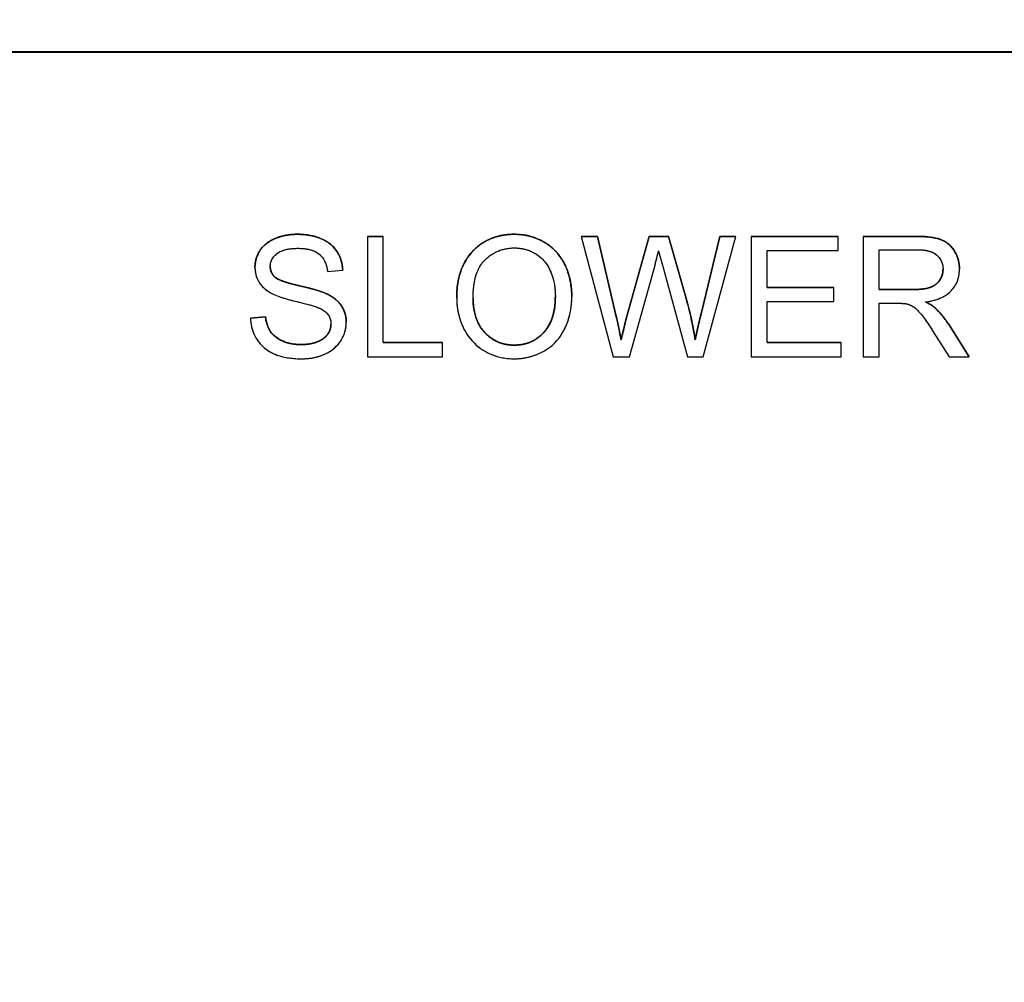
# Model space of a CAD drawing. Units: millimetres. Extents: x 155 to 2090, y 19 to 2724.
# Drawn here: x 685 to 702, y 1032 to 1048 of the extents above; entities that cross this region are included whole.
import ezdxf

# ---------------------------------------------------------------- set-up
doc = ezdxf.new("R2010")
doc.units = ezdxf.units.MM
doc.header["$LTSCALE"] = 10
doc.linetypes.add('LONG_DASH_DOTTED', pattern=[0.3001, 0.2362, -0.0295, 0.0049, -0.0295])
for name, color, linetype, lineweight in [('Dimensions(Hillmar_metric)', 7, 'Continuous', 13), ('Overlay [based on Phantom Lines(Hillmar_metric)]', 7, 'LONG_DASH_DOTTED', 25), ('Visible Edges(Hillmar_metric)', 7, 'Continuous', 25)]:
    doc.layers.add(name, color=color, linetype=linetype, lineweight=lineweight)
doc.layers.add('Visible Tangent Edges(Hillmar_Metric)', color=7, linetype='Continuous', lineweight=25, true_color=0xc0c0c0)
doc.styles.add('Hillmar_metric_Dimensions', font='arial.ttf')
doc.dimstyles.new('DEFAULT-ISO-Method 1b-Hillmar_metric', dxfattribs={"dimscale": 10, "dimtxt": 2, "dimasz": 2.5, "dimexe": 1, "dimexo": 1, "dimgap": 0.25, "dimtad": 1, "dimtih": 1, "dimtoh": 1, "dimrnd": 1e-08, "dimdsep": 46, "dimtxsty": 'Hillmar_metric_Dimensions', "dimcen": 0.09, "dimdle": 8, "dimse1": 1, "dimclrd": 7, "dimclre": 7, "dimclrt": 7, "dimazin": 2, "dimtfac": 0.75, "dimtmove": 0, "dimatfit": 3, "dimfxl": 1, "dimtolj": 1, "dimlwd": 9, "dimlwe": 9, "dimarcsym": 0})

# ---------------------------------------------------------------- blocks, each defined once
blk = doc.blocks.new('*D27')
at = {"layer": 'Defpoints', "color": 0, "linetype": 'Continuous', "transparency": 16777216}
for p in [(497.928, 1414.742), (697.927, 1414.742), (697.943, 769.742)]:
    blk.add_point(p, dxfattribs=at)
at = {"layer": 'Dimensions(Hillmar_metric)', "color": 7, "linetype": 'Continuous', "lineweight": 9, "transparency": 16777216}
for p, q in [((687.927, 1414.742), (487.928, 1414.742)), ((497.928, 1389.742), (497.928, 1104.954)), ((497.928, 794.742), (497.928, 1079.531)), ((687.943, 769.742), (487.928, 769.742))]:
    blk.add_line(p, q, dxfattribs=at)
at = {"layer": 'Dimensions(Hillmar_metric)', "color": 7, "linetype": 'Continuous', "transparency": 16777216}
for points in [[(493.762, 1389.742), (502.095, 1389.742), (497.928, 1414.742)], [(493.762, 794.742), (502.095, 794.742), (497.928, 769.742)]]:
    blk.add_solid(points, dxfattribs=at)
at = {"layer": 'Dimensions(Hillmar_metric)', "color": 7, "linetype": 'Continuous', "lineweight": 13, "transparency": 16777216, "insert": (497.928, 1092.242), "char_height": 20, "attachment_point": 5, "style": 'Hillmar_metric_Dimensions'}
blk.add_mtext('\\A1;645', dxfattribs=at)
blk = doc.blocks.new('*D28')
at = {"layer": 'Defpoints', "color": 0, "linetype": 'Continuous', "transparency": 16777216}
for p in [(815.938, 1061.745), (697.943, 769.742), (815.946, 679.784)]:
    blk.add_point(p, dxfattribs=at)
at = {"layer": 'Dimensions(Hillmar_metric)', "color": 7, "linetype": 'Continuous', "lineweight": 9, "transparency": 16777216}
for p, q in [((815.938, 1051.745), (815.947, 669.784)), ((697.943, 759.742), (697.945, 669.781)), ((722.945, 679.782), (733.272, 679.782)), ((790.946, 679.783), (780.619, 679.783))]:
    blk.add_line(p, q, dxfattribs=at)
at = {"layer": 'Dimensions(Hillmar_metric)', "color": 7, "linetype": 'Continuous', "transparency": 16777216}
for points in [[(722.945, 683.948), (722.945, 675.615), (697.945, 679.781)], [(790.946, 683.95), (790.947, 675.617), (815.946, 679.784)]]:
    blk.add_solid(points, dxfattribs=at)
at = {"layer": 'Dimensions(Hillmar_metric)', "color": 7, "linetype": 'Continuous', "lineweight": 13, "transparency": 16777216, "insert": (756.946, 679.782), "char_height": 20, "attachment_point": 5, "style": 'Hillmar_metric_Dimensions'}
blk.add_mtext('\\A1;118', dxfattribs=at)

msp = doc.modelspace()

# ---------------------------------------------------------------- linework, layer by layer
at = {"layer": 'Overlay [based on Phantom Lines(Hillmar_metric)]'}
for p, q in [((728.4394, 1047.7875), (668.4394, 1047.7862)), ((728.4394, 1047.7726), (668.4394, 1047.7714)), ((690.985, 1044.6066), (691.26, 1044.6066)), ((690.985, 1044.6065), (690.985, 1044.6066)), ((690.985, 1044.6065), (690.9851, 1042.5331)), ((691.26, 1044.6065), (690.985, 1044.6065)), ((691.26, 1044.6065), (691.26, 1044.6066)), ((691.2601, 1042.7781), (691.26, 1044.6065)), ((694.6723, 1044.6067), (694.9536, 1044.6067)), ((694.6723, 1044.6066), (694.6723, 1044.6067)), ((694.6723, 1044.6066), (695.2224, 1042.5332)), ((694.9536, 1044.6066), (694.6723, 1044.6066)), ((694.9536, 1044.6067), (695.2698, 1043.2476)), ((694.9536, 1044.6066), (694.9536, 1044.6067)), ((695.2698, 1043.2475), (694.9536, 1044.6066)), ((695.4515, 1043.2066), (695.845, 1044.6067)), ((695.845, 1044.6066), (695.4515, 1043.2064)), ((695.845, 1044.6067), (696.1769, 1044.6067)), ((695.845, 1044.6066), (695.845, 1044.6067)), ((696.1769, 1044.6066), (695.845, 1044.6066)), ((696.1769, 1044.6067), (696.4741, 1043.5574)), ((696.1769, 1044.6066), (696.1769, 1044.6067)), ((696.4741, 1043.5573), (696.1769, 1044.6066)), ((696.738, 1043.2745), (697.062, 1044.6068)), ((697.062, 1044.6066), (696.738, 1043.2744)), ((696.7728, 1042.5332), (697.3386, 1044.6066)), ((697.062, 1044.6068), (697.3386, 1044.6068)), ((697.062, 1044.6066), (697.062, 1044.6068)), ((697.3386, 1044.6066), (697.062, 1044.6066)), ((697.3386, 1044.6066), (697.3386, 1044.6068)), ((697.6009, 1044.6068), (699.1024, 1044.6068)), ((697.6009, 1044.6066), (697.6009, 1044.6068)), ((697.6009, 1044.6066), (697.601, 1042.5332)), ((699.1024, 1044.6066), (697.6009, 1044.6066)), ((699.1024, 1044.6066), (699.1024, 1044.6068)), ((699.1024, 1044.3617), (699.1024, 1044.6066)), ((699.5323, 1044.6068), (700.4521, 1044.6068)), ((699.5323, 1044.6067), (699.5323, 1044.6068)), ((700.4521, 1044.6067), (699.5323, 1044.6067)), ((699.5323, 1044.6067), (699.5323, 1042.5333)), ((697.876, 1044.3617), (699.1024, 1044.3617)), ((697.876, 1043.728), (697.876, 1044.3617)), ((699.8073, 1043.6917), (699.8073, 1044.3775)), ((699.8073, 1044.3775), (700.4632, 1044.3775)), ((689.0474, 1044.0698), (689.0474, 1044.0699)), ((695.5053, 1042.5332), (695.943, 1044.1135)), ((696.071, 1044.1135), (696.5041, 1042.5332)), ((690.2975, 1044.0028), (690.5599, 1044.0233)), ((690.5599, 1044.0233), (690.5599, 1044.0235)), ((701.1902, 1044.0421), (701.1902, 1044.0422)), ((697.876, 1043.7281), (699.025, 1043.7281)), ((699.025, 1043.728), (697.876, 1043.728)), ((699.025, 1043.728), (699.025, 1043.7281)), ((699.025, 1043.483), (699.025, 1043.728)), ((694.508, 1043.5694), (694.508, 1043.5696)), ((699.8073, 1043.6918), (700.3968, 1043.6918)), ((700.3968, 1043.6917), (699.8073, 1043.6917)), ((692.5244, 1043.5408), (692.5244, 1043.541)), ((697.876, 1042.7782), (697.876, 1043.483)), ((697.876, 1043.483), (699.025, 1043.483)), ((699.8074, 1042.5333), (699.8073, 1043.4546)), ((699.8073, 1043.4546), (700.125, 1043.4546)), ((700.7714, 1043.374), (700.7714, 1043.3742)), ((688.9699, 1043.2001), (689.2291, 1043.2222)), ((689.2291, 1043.2221), (688.9699, 1043.2)), ((689.2291, 1043.2221), (689.2291, 1043.2222)), ((688.9699, 1043.2), (688.9699, 1043.2001)), ((690.6215, 1043.1205), (690.6215, 1043.1206)), ((700.999, 1043.0976), (701.3578, 1042.5335)), ((701.3578, 1042.5333), (700.999, 1043.0975)), ((700.7398, 1042.9647), (701.0148, 1042.5333)), ((691.2601, 1042.7782), (692.2811, 1042.7782)), ((692.2811, 1042.7781), (691.2601, 1042.7781)), ((692.2811, 1042.7781), (692.2811, 1042.7782)), ((692.2811, 1042.5331), (692.2811, 1042.7781)), ((695.3583, 1042.8224), (695.3583, 1042.8225)), ((696.6353, 1042.8224), (696.6353, 1042.8226)), ((697.876, 1042.7783), (699.1499, 1042.7784)), ((699.1499, 1042.7782), (697.876, 1042.7782)), ((699.1499, 1042.7782), (699.1499, 1042.7784)), ((699.1499, 1042.5333), (699.1499, 1042.7782)), ((690.9851, 1042.5331), (692.2811, 1042.5331)), ((695.2224, 1042.5332), (695.5053, 1042.5332)), ((696.5041, 1042.5332), (696.7728, 1042.5332)), ((697.601, 1042.5332), (699.1499, 1042.5333)), ((699.5323, 1042.5333), (699.8074, 1042.5333)), ((701.0148, 1042.5333), (701.3578, 1042.5333)), ((701.3578, 1042.5333), (701.3578, 1042.5335))]:
    msp.add_line(p, q, dxfattribs=at)
for points in [[(689.0474, 1044.0709), (689.0474, 1044.2289), (689.2259, 1044.5007), (689.5689, 1044.6429), (689.7791, 1044.6429)], [(689.7791, 1044.6429), (690.0099, 1044.6429), (690.3623, 1044.4944), (690.5536, 1044.2052), (690.5599, 1044.0235)], [(692.5244, 1043.5431), (692.5244, 1044.0599), (693.0792, 1044.643), (693.517, 1044.643)], [(689.3113, 1044.0897), (689.3114, 1043.9776), (689.3919, 1043.9049)], [(689.3919, 1043.9049), (689.4725, 1043.8338), (690.1442, 1043.6821), (690.2691, 1043.6252)], [(700.9073, 1044.0411), (700.9073, 1044.0414), (700.9073, 1044.0417)], [(694.225, 1043.57), (694.225, 1043.5712), (694.225, 1043.5725)], [(696.4741, 1043.5574), (696.5831, 1043.1671), (696.6353, 1042.8226)], [(700.6073, 1043.4768), (700.7146, 1043.4247), (700.7714, 1043.3742)], [(700.7714, 1043.3742), (700.8915, 1043.2636), (700.999, 1043.0976)], [(689.2291, 1043.2222), (689.2481, 1043.0658), (689.3824, 1042.8667), (689.6654, 1042.7434), (689.8424, 1042.7434)], [(695.2698, 1043.2476), (695.3203, 1043.0343), (695.3583, 1042.8225)], [(695.3583, 1042.8225), (695.4373, 1043.156), (695.4515, 1043.2066)], [(696.6353, 1042.8226), (696.6748, 1043.0201), (696.738, 1043.2745)], [(690.3576, 1043.0958), (690.3576, 1043.0961), (690.3576, 1043.0963)]]:
    msp.add_open_spline(points, degree=2, dxfattribs=at)
for points, degree, knots in [([(689.7791, 1044.6428), (689.7079, 1044.6428), (689.6369, 1044.6367), (689.4814, 1044.6058), (689.4179, 1044.5813), (689.3129, 1044.534), (689.254, 1044.4961), (689.1428, 1044.3864), (689.1077, 1044.321), (689.0605, 1044.2081), (689.0474, 1044.1407), (689.0474, 1044.0707)], 3, [-0.064470791, -0.064470791, -0.064470791, -0.064470791, -0.057786215, -0.057786215, -0.049581433, -0.049581433, -0.036713948, -0.036713948, -0.02100911, -0.02100911, 0, 0, 0, 0]), ([(690.5599, 1044.0233), (690.5584, 1044.0667), (690.553, 1044.1097), (690.5336, 1044.1929), (690.5201, 1044.2324), (690.4725, 1044.3345), (690.4316, 1044.3944), (690.3078, 1044.5119), (690.2305, 1044.5516), (690.0424, 1044.6248), (689.9104, 1044.6428), (689.7791, 1044.6428)], 3, [-0.097300787, -0.097300787, -0.097300787, -0.097300787, -0.087076163, -0.087076163, -0.077174472, -0.077174472, -0.060531845, -0.060531845, -0.039378878, -0.039378878, 0, 0, 0, 0]), ([(693.517, 1044.6429), (693.4444, 1044.6429), (693.3719, 1044.6369), (693.2337, 1044.6105), (693.1686, 1044.5912), (692.9934, 1044.5164), (692.8952, 1044.4473), (692.7533, 1044.3015), (692.6712, 1044.2032), (692.5472, 1043.8878), (692.5244, 1043.7141), (692.5244, 1043.543)], 3, [-0.26463924, -0.26463924, -0.26463924, -0.26463924, -0.21966069, -0.21966069, -0.177418, -0.177418, -0.10158812, -0.10158812, -0.05134349, -0.05134349, 0, 0, 0, 0]), ([(693.517, 1044.643), (693.8046, 1044.643), (694.2661, 1044.3681), (694.5074, 1043.8792), (694.508, 1043.5696)], 2, [0, 0, 0, 1, 2, 2.9956244, 2.9956244, 2.9956244]), ([(694.508, 1043.5667), (694.508, 1043.6566), (694.5004, 1043.7464), (694.4671, 1043.9175), (694.4428, 1043.998), (694.3475, 1044.217), (694.2733, 1044.3069), (694.1041, 1044.4778), (693.9845, 1044.5372), (693.7864, 1044.6196), (693.6536, 1044.6429), (693.517, 1044.6429)], 3, [-0.089586605, -0.089586605, -0.089586605, -0.089586605, -0.082685783, -0.082685783, -0.076205419, -0.076205419, -0.06435561, -0.06435561, -0.040998382, -0.040998382, 0, 0, 0, 0]), ([(700.4521, 1044.6068), (700.7287, 1044.6068), (701.018, 1044.4946), (701.19, 1044.2122), (701.1902, 1044.0422)], 2, [0, 0, 0, 1, 2, 2.9966317, 2.9966317, 2.9966317]), ([(701.1902, 1044.0409), (701.1902, 1044.0955), (701.1836, 1044.1494), (701.1552, 1044.2539), (701.1342, 1044.3028), (701.0832, 1044.3879), (701.0466, 1044.4393), (700.9315, 1044.5305), (700.8721, 1044.5534), (700.7163, 1044.5976), (700.5815, 1044.6067), (700.4521, 1044.6067)], 3, [-0.11412372, -0.11412372, -0.11412372, -0.11412372, -0.09366719, -0.09366719, -0.07352568, -0.07352568, -0.05648374, -0.05648374, -0.03880476, -0.03880476, 0, 0, 0, 0]), ([(689.3113, 1044.0897), (689.3113, 1044.1102), (689.3135, 1044.1305), (689.3229, 1044.17), (689.3298, 1044.1888), (689.3578, 1044.2436), (689.385, 1044.2749), (689.439, 1044.3207), (689.4763, 1044.3482), (689.6209, 1044.3938), (689.7094, 1044.401), (689.7902, 1044.401)], 3, [-0.1041908, -0.1041908, -0.1041908, -0.1041908, -0.08948009, -0.08948009, -0.07501352, -0.07501352, -0.04531688, -0.04531688, -0.02422067, -0.02422067, 0, 0, 0, 0]), ([(689.7902, 1044.401), (689.8688, 1044.401), (689.9519, 1044.3929), (690.0923, 1044.3465), (690.1327, 1044.3182), (690.1938, 1044.2673), (690.2232, 1044.2302), (690.2754, 1044.1303), (690.2909, 1044.0667), (690.2975, 1044.0028)], 3, [-0.053801969, -0.053801969, -0.053801969, -0.053801969, -0.043131262, -0.043131262, -0.033770744, -0.033770744, -0.019285193, -0.019285193, 0, 0, 0, 0]), ([(692.8073, 1043.5398), (692.8073, 1043.6326), (692.8136, 1043.7282), (692.8442, 1043.8955), (692.8658, 1043.9713), (692.9283, 1044.1022), (692.9663, 1044.1581), (693.0796, 1044.2673), (693.1561, 1044.3193), (693.328, 1044.3908), (693.4219, 1044.4074), (693.5186, 1044.4074)], 3, [-0.12725396, -0.12725396, -0.12725396, -0.12725396, -0.09936671, -0.09936671, -0.0762104, -0.0762104, -0.05583861, -0.05583861, -0.02900272, -0.02900272, 0, 0, 0, 0]), ([(693.5186, 1044.4074), (693.5694, 1044.4074), (693.6198, 1044.4027), (693.7176, 1044.3823), (693.7641, 1044.3673), (693.8679, 1044.3204), (693.9415, 1044.277), (694.0562, 1044.158), (694.1117, 1044.0853), (694.2061, 1043.8457), (694.225, 1043.7073), (694.225, 1043.5699)], 3, [-0.20959065, -0.20959065, -0.20959065, -0.20959065, -0.16876208, -0.16876208, -0.12929802, -0.12929802, -0.07723284, -0.07723284, -0.04122403, -0.04122403, 0, 0, 0, 0]), ([(695.943, 1044.1135), (695.9528, 1044.1502), (695.9625, 1044.1881), (695.9829, 1044.2686), (695.994, 1044.3132), (696.0047, 1044.3569)], 3, [-0.024878762, -0.024878762, -0.024878762, -0.024878762, -0.013495195, -0.013495195, 0, 0, 0, 0]), ([(696.0047, 1044.3569), (696.0086, 1044.3377), (696.0181, 1044.3021), (696.0395, 1044.2235), (696.057, 1044.1624), (696.071, 1044.1135)], 3, [-0.02418732, -0.02418732, -0.02418732, -0.02418732, -0.015270309, -0.015270309, 0, 0, 0, 0]), ([(700.4632, 1044.3775), (700.5096, 1044.3775), (700.5572, 1044.3747), (700.6413, 1044.3607), (700.6797, 1044.3508), (700.7568, 1044.3179), (700.7898, 1044.2952), (700.8467, 1044.2368), (700.8684, 1044.2048), (700.9002, 1044.1279), (700.9073, 1044.0849), (700.9073, 1044.0409)], 3, [-0.061556943, -0.061556943, -0.061556943, -0.061556943, -0.048523329, -0.048523329, -0.037633864, -0.037633864, -0.024973256, -0.024973256, -0.013189454, -0.013189454, 0, 0, 0, 0]), ([(689.0474, 1044.0707), (689.0474, 1044.0137), (689.0561, 1043.9579), (689.0911, 1043.8609), (689.1164, 1043.8099), (689.2099, 1043.701), (689.2733, 1043.6558), (689.3413, 1043.6203)], 3, [-0.067849221, -0.067849221, -0.067849221, -0.067849221, -0.04305622, -0.04305622, -0.023024303, -0.023024303, 0, 0, 0, 0]), ([(689.3919, 1043.9048), (689.3784, 1043.917), (689.3662, 1043.9304), (689.3453, 1043.9594), (689.3368, 1043.9746), (689.3169, 1044.0222), (689.3113, 1044.0556), (689.3113, 1044.0897)], 3, [-0.020950097, -0.020950097, -0.020950097, -0.020950097, -0.015494967, -0.015494967, -0.010230902, -0.010230902, 0, 0, 0, 0]), ([(690.2691, 1043.6251), (690.1339, 1043.6867), (689.8645, 1043.7417), (689.6136, 1043.8061), (689.5161, 1043.8351), (689.4281, 1043.8789), (689.4073, 1043.8912), (689.3919, 1043.9048)], 3, [-0.062294129, -0.062294129, -0.062294129, -0.062294129, -0.025863851, -0.025863851, -0.00617701, -0.00617701, 0, 0, 0, 0]), ([(700.3968, 1043.6918), (700.5849, 1043.6918), (700.7967, 1043.7693), (700.9073, 1043.9415), (700.9073, 1044.0409)], 2, [0, 0, 0, 1, 2, 2.9992549, 2.9992549, 2.9992549]), ([(700.9073, 1044.0409), (700.9073, 1044.012), (700.9038, 1043.9835), (700.8891, 1043.9273), (700.8782, 1043.9006), (700.8403, 1043.8328), (700.8139, 1043.8052), (700.7482, 1043.7515), (700.7027, 1043.7334), (700.5904, 1043.699), (700.492, 1043.6917), (700.3968, 1043.6917)], 3, [-0.05563144, -0.05563144, -0.05563144, -0.05563144, -0.051583098, -0.051583098, -0.047517856, -0.047517856, -0.040719763, -0.040719763, -0.028553765, -0.028553765, 0, 0, 0, 0]), ([(700.6071, 1043.4768), (700.702, 1043.4899), (700.7994, 1043.5134), (700.9438, 1043.5821), (700.997, 1043.6175), (701.0709, 1043.6929), (701.1168, 1043.7457), (701.1782, 1043.8942), (701.1902, 1043.9668), (701.1902, 1044.0409)], 3, [-0.14811217, -0.14811217, -0.14811217, -0.14811217, -0.08817667, -0.08817667, -0.04821362, -0.04821362, -0.02225517, -0.02225517, 0, 0, 0, 0]), ([(689.3413, 1043.6203), (689.4601, 1043.5569), (689.6816, 1043.5057), (689.9531, 1043.4384), (690.0612, 1043.409), (690.1142, 1043.388)], 3, [-0.037725006, -0.037725006, -0.037725006, -0.037725006, -0.017113883, -0.017113883, 0, 0, 0, 0]), ([(690.2691, 1043.6252), (690.4493, 1043.5415), (690.6213, 1043.2859), (690.6215, 1043.1206)], 2, [0, 0, 0, 1, 1.9967258, 1.9967258, 1.9967258]), ([(690.6215, 1043.1194), (690.6215, 1043.1861), (690.6111, 1043.2513), (690.5705, 1043.3574), (690.5415, 1043.4171), (690.4229, 1043.541), (690.3477, 1043.5885), (690.2691, 1043.6251)], 3, [-0.087553544, -0.087553544, -0.087553544, -0.087553544, -0.051412719, -0.051412719, -0.026003592, -0.026003592, 0, 0, 0, 0]), ([(692.5244, 1043.543), (692.5244, 1043.4594), (692.5327, 1043.3767), (692.5673, 1043.2139), (692.593, 1043.1355), (692.6647, 1042.9754), (692.7235, 1042.87), (692.9098, 1042.6865), (693.0123, 1042.6191), (693.2484, 1042.5211), (693.381, 1042.4984), (693.517, 1042.4984)], 3, [-0.19620149, -0.19620149, -0.19620149, -0.19620149, -0.15766273, -0.15766273, -0.11937741, -0.11937741, -0.07668486, -0.07668486, -0.04080746, -0.04080746, 0, 0, 0, 0]), ([(693.5154, 1042.734), (693.8252, 1042.734), (694.225, 1043.1686), (694.225, 1043.5699)], 2, [0, 0, 0, 1, 1.9998152, 1.9998152, 1.9998152]), ([(694.225, 1043.5699), (694.225, 1043.4271), (694.2061, 1043.2798), (694.11, 1043.0524), (694.0567, 1042.9805), (693.9372, 1042.8638), (693.8687, 1042.8174), (693.7033, 1042.7492), (693.6103, 1042.7339), (693.5154, 1042.7339)], 3, [-0.11288448, -0.11288448, -0.11288448, -0.11288448, -0.0786008, -0.0786008, -0.05367631, -0.05367631, -0.02847218, -0.02847218, 0, 0, 0, 0]), ([(693.517, 1042.4984), (693.5907, 1042.4984), (693.6637, 1042.5056), (693.8071, 1042.5359), (693.876, 1042.5584), (694.0846, 1042.6517), (694.1706, 1042.728), (694.3133, 1042.8711), (694.3765, 1042.9835), (694.4814, 1043.2378), (694.508, 1043.4006), (694.508, 1043.5667)], 3, [-0.11132209, -0.11132209, -0.11132209, -0.11132209, -0.1042993, -0.1042993, -0.09735703, -0.09735703, -0.08252506, -0.08252506, -0.04982741, -0.04982741, 0, 0, 0, 0]), ([(696.6353, 1042.8224), (696.6173, 1042.9416), (696.5948, 1043.0606), (696.5411, 1043.3054), (696.5091, 1043.432), (696.4741, 1043.5573)], 3, [-0.075172379, -0.075172379, -0.075172379, -0.075172379, -0.039007481, -0.039007481, 0, 0, 0, 0]), ([(690.1142, 1043.388), (690.1468, 1043.3759), (690.1795, 1043.3613), (690.2346, 1043.329), (690.2587, 1043.3117), (690.3088, 1043.2622), (690.3257, 1043.2323), (690.3513, 1043.1707), (690.3576, 1043.1337), (690.3576, 1043.0957)], 3, [-0.033272553, -0.033272553, -0.033272553, -0.033272553, -0.026034667, -0.026034667, -0.019994352, -0.019994352, -0.011405321, -0.011405321, 0, 0, 0, 0]), ([(692.8073, 1043.5398), (692.8074, 1043.1654), (693.2104, 1042.734), (693.5154, 1042.734)], 2, [0.0001981, 0.0001981, 0.0001981, 1, 2, 2, 2]), ([(693.5154, 1042.7339), (693.4664, 1042.7339), (693.4176, 1042.738), (693.3238, 1042.7561), (693.2793, 1042.7695), (693.1545, 1042.8226), (693.083, 1042.8734), (692.976, 1042.983), (692.9155, 1043.0563), (692.8244, 1043.2871), (692.8074, 1043.4142), (692.8073, 1043.5398)], 3, [-0.18039598, -0.18039598, -0.18039598, -0.18039598, -0.15228074, -0.15228074, -0.12555214, -0.12555214, -0.0744047, -0.0744047, -0.03768471, -0.03768471, 0, 0, 0, 0]), ([(700.125, 1043.4546), (700.1544, 1043.4546), (700.1868, 1043.4541), (700.2356, 1043.4511), (700.2591, 1043.449), (700.2783, 1043.4451)], 3, [-0.014803363, -0.014803363, -0.014803363, -0.014803363, -0.005867858, -0.005867858, 0, 0, 0, 0]), ([(700.2783, 1043.4451), (700.3112, 1043.4369), (700.3425, 1043.424), (700.4117, 1043.3859), (700.4405, 1043.3624), (700.5146, 1043.2883), (700.587, 1043.202), (700.7398, 1042.9647)], 3, [-0.17624866, -0.17624866, -0.17624866, -0.17624866, -0.13690474, -0.13690474, -0.08467665, -0.08467665, 0, 0, 0, 0]), ([(700.7714, 1043.374), (700.7503, 1043.3929), (700.7259, 1043.41), (700.6717, 1043.4439), (700.639, 1043.4612), (700.6071, 1043.4768)], 3, [-0.019147593, -0.019147593, -0.019147593, -0.019147593, -0.010665945, -0.010665945, 0, 0, 0, 0]), ([(700.999, 1043.0975), (700.965, 1043.15), (700.9282, 1043.2013), (700.8522, 1043.2935), (700.8133, 1043.3355), (700.7714, 1043.374)], 3, [-0.035859277, -0.035859277, -0.035859277, -0.035859277, -0.017074678, -0.017074678, 0, 0, 0, 0]), ([(689.8424, 1042.7433), (689.7428, 1042.7433), (689.6444, 1042.7579), (689.5165, 1042.807), (689.4489, 1042.8358), (689.3466, 1042.9209), (689.3153, 1042.96), (689.2562, 1043.0741), (689.238, 1043.1486), (689.2291, 1043.2221)], 3, [-0.12516705, -0.12516705, -0.12516705, -0.12516705, -0.06217967, -0.06217967, -0.03849632, -0.03849632, -0.02219431, -0.02219431, 0, 0, 0, 0]), ([(695.3583, 1042.8224), (695.3456, 1042.8933), (695.3319, 1042.964), (695.3023, 1043.1057), (695.2865, 1043.1767), (695.2698, 1043.2475)], 3, [-0.043433752, -0.043433752, -0.043433752, -0.043433752, -0.021819897, -0.021819897, 0, 0, 0, 0]), ([(695.4515, 1043.2064), (695.445, 1043.1834), (695.4295, 1043.1198), (695.4017, 1043.0052), (695.3769, 1042.9011), (695.3583, 1042.8224)], 3, [-0.034818762, -0.034818762, -0.034818762, -0.034818762, -0.024276376, -0.024276376, 0, 0, 0, 0]), ([(696.738, 1043.2744), (696.7183, 1043.1949), (696.6989, 1043.1141), (696.6648, 1042.9642), (696.6494, 1042.8928), (696.6353, 1042.8224)], 3, [-0.046120048, -0.046120048, -0.046120048, -0.046120048, -0.021531485, -0.021531485, 0, 0, 0, 0]), ([(688.9699, 1043.2), (688.9715, 1043.1485), (688.9778, 1043.0974), (689.001, 1042.9989), (689.0173, 1042.9523), (689.0674, 1042.8482), (689.1135, 1042.7737), (689.2566, 1042.6419), (689.3376, 1042.5954), (689.5605, 1042.5141), (689.712, 1042.4983), (689.855, 1042.4983)], 3, [-0.14760649, -0.14760649, -0.14760649, -0.14760649, -0.12398505, -0.12398505, -0.10119677, -0.10119677, -0.0710482, -0.0710482, -0.04290448, -0.04290448, 0, 0, 0, 0]), ([(689.8424, 1042.7434), (689.9988, 1042.7434), (690.2407, 1042.8367), (690.3576, 1042.9994), (690.3576, 1043.0957)], 2, [0, 0, 0, 1, 2, 2.9992305, 2.9992305, 2.9992305]), ([(690.3576, 1043.0957), (690.3576, 1043.0737), (690.3553, 1043.0519), (690.3458, 1043.0091), (690.3386, 1042.9885), (690.3161, 1042.9408), (690.2954, 1042.9063), (690.2196, 1042.8364), (690.1716, 1042.8101), (690.0605, 1042.7668), (689.9707, 1042.7433), (689.8424, 1042.7433)], 3, [-0.13977134, -0.13977134, -0.13977134, -0.13977134, -0.11913004, -0.11913004, -0.09862602, -0.09862602, -0.06964363, -0.06964363, -0.03850508, -0.03850508, 0, 0, 0, 0]), ([(689.855, 1042.4983), (689.9255, 1042.4983), (689.9958, 1042.5045), (690.1299, 1042.5318), (690.1928, 1042.5517), (690.3132, 1042.6067), (690.3852, 1042.6481), (690.5193, 1042.7817), (690.5571, 1042.8535), (690.6073, 1042.9735), (690.6215, 1043.045), (690.6215, 1043.1194)], 3, [-0.087012384, -0.087012384, -0.087012384, -0.087012384, -0.070343586, -0.070343586, -0.054657799, -0.054657799, -0.039022278, -0.039022278, -0.022311719, -0.022311719, 0, 0, 0, 0])]:
    msp.add_open_spline(points, degree=degree, knots=knots, dxfattribs=at)
at = {"layer": 'Visible Edges(Hillmar_metric)'}
for p, q in [((728.4394, 1047.7875), (668.4394, 1047.7862)), ((728.4394, 1047.7726), (668.4394, 1047.7714)), ((690.985, 1044.6066), (691.26, 1044.6066)), ((690.985, 1044.6065), (690.985, 1044.6066)), ((690.985, 1044.6065), (690.9851, 1042.5331)), ((691.26, 1044.6065), (690.985, 1044.6065)), ((691.26, 1044.6065), (691.26, 1044.6066)), ((691.2601, 1042.7781), (691.26, 1044.6065)), ((694.6723, 1044.6067), (694.9536, 1044.6067)), ((694.6723, 1044.6066), (694.6723, 1044.6067)), ((694.6723, 1044.6066), (695.2224, 1042.5332)), ((694.9536, 1044.6066), (694.6723, 1044.6066)), ((694.9536, 1044.6067), (695.2698, 1043.2476)), ((694.9536, 1044.6066), (694.9536, 1044.6067)), ((695.2698, 1043.2475), (694.9536, 1044.6066)), ((695.4515, 1043.2066), (695.845, 1044.6067)), ((695.845, 1044.6066), (695.4515, 1043.2064)), ((695.845, 1044.6067), (696.1769, 1044.6067)), ((695.845, 1044.6066), (695.845, 1044.6067)), ((696.1769, 1044.6066), (695.845, 1044.6066)), ((696.1769, 1044.6067), (696.4741, 1043.5574)), ((696.1769, 1044.6066), (696.1769, 1044.6067)), ((696.4741, 1043.5573), (696.1769, 1044.6066)), ((696.738, 1043.2745), (697.062, 1044.6068)), ((697.062, 1044.6066), (696.738, 1043.2744)), ((696.7728, 1042.5332), (697.3386, 1044.6066)), ((697.062, 1044.6068), (697.3386, 1044.6068)), ((697.062, 1044.6066), (697.062, 1044.6068)), ((697.3386, 1044.6066), (697.062, 1044.6066)), ((697.3386, 1044.6066), (697.3386, 1044.6068)), ((697.6009, 1044.6068), (699.1024, 1044.6068)), ((697.6009, 1044.6066), (697.6009, 1044.6068)), ((697.6009, 1044.6066), (697.601, 1042.5332)), ((699.1024, 1044.6066), (697.6009, 1044.6066)), ((699.1024, 1044.6066), (699.1024, 1044.6068)), ((699.1024, 1044.3617), (699.1024, 1044.6066)), ((699.5323, 1044.6068), (700.4521, 1044.6068)), ((699.5323, 1044.6067), (699.5323, 1044.6068)), ((700.4521, 1044.6067), (699.5323, 1044.6067)), ((699.5323, 1044.6067), (699.5323, 1042.5333)), ((697.876, 1044.3617), (699.1024, 1044.3617)), ((697.876, 1043.728), (697.876, 1044.3617)), ((699.8073, 1043.6917), (699.8073, 1044.3775)), ((699.8073, 1044.3775), (700.4632, 1044.3775)), ((689.0474, 1044.0698), (689.0474, 1044.0699)), ((695.5053, 1042.5332), (695.943, 1044.1135)), ((696.071, 1044.1135), (696.5041, 1042.5332)), ((690.2975, 1044.0028), (690.5599, 1044.0233)), ((690.5599, 1044.0233), (690.5599, 1044.0235)), ((701.1902, 1044.0421), (701.1902, 1044.0422)), ((697.876, 1043.7281), (699.025, 1043.7281)), ((699.025, 1043.728), (697.876, 1043.728)), ((699.025, 1043.728), (699.025, 1043.7281)), ((699.025, 1043.483), (699.025, 1043.728)), ((694.508, 1043.5694), (694.508, 1043.5696)), ((699.8073, 1043.6918), (700.3968, 1043.6918)), ((700.3968, 1043.6917), (699.8073, 1043.6917)), ((692.5244, 1043.5408), (692.5244, 1043.541)), ((697.876, 1042.7782), (697.876, 1043.483)), ((697.876, 1043.483), (699.025, 1043.483)), ((699.8074, 1042.5333), (699.8073, 1043.4546)), ((699.8073, 1043.4546), (700.125, 1043.4546)), ((700.7714, 1043.374), (700.7714, 1043.3742)), ((688.9699, 1043.2001), (689.2291, 1043.2222)), ((689.2291, 1043.2221), (688.9699, 1043.2)), ((689.2291, 1043.2221), (689.2291, 1043.2222)), ((688.9699, 1043.2), (688.9699, 1043.2001)), ((690.6215, 1043.1205), (690.6215, 1043.1206)), ((700.999, 1043.0976), (701.3578, 1042.5335)), ((701.3578, 1042.5333), (700.999, 1043.0975)), ((700.7398, 1042.9647), (701.0148, 1042.5333)), ((691.2601, 1042.7782), (692.2811, 1042.7782)), ((692.2811, 1042.7781), (691.2601, 1042.7781)), ((692.2811, 1042.7781), (692.2811, 1042.7782)), ((692.2811, 1042.5331), (692.2811, 1042.7781)), ((695.3583, 1042.8224), (695.3583, 1042.8225)), ((696.6353, 1042.8224), (696.6353, 1042.8226)), ((697.876, 1042.7783), (699.1499, 1042.7784)), ((699.1499, 1042.7782), (697.876, 1042.7782)), ((699.1499, 1042.7782), (699.1499, 1042.7784)), ((699.1499, 1042.5333), (699.1499, 1042.7782)), ((690.9851, 1042.5331), (692.2811, 1042.5331)), ((695.2224, 1042.5332), (695.5053, 1042.5332)), ((696.5041, 1042.5332), (696.7728, 1042.5332)), ((697.601, 1042.5332), (699.1499, 1042.5333)), ((699.5323, 1042.5333), (699.8074, 1042.5333)), ((701.0148, 1042.5333), (701.3578, 1042.5333)), ((701.3578, 1042.5333), (701.3578, 1042.5335))]:
    msp.add_line(p, q, dxfattribs=at)
for points in [[(689.0474, 1044.0709), (689.0474, 1044.2289), (689.2259, 1044.5007), (689.5689, 1044.6429), (689.7791, 1044.6429)], [(689.7791, 1044.6429), (690.0099, 1044.6429), (690.3623, 1044.4944), (690.5536, 1044.2052), (690.5599, 1044.0235)], [(692.5244, 1043.5431), (692.5244, 1044.0599), (693.0792, 1044.643), (693.517, 1044.643)], [(689.3113, 1044.0897), (689.3114, 1043.9776), (689.3919, 1043.9049)], [(689.3919, 1043.9049), (689.4725, 1043.8338), (690.1442, 1043.6821), (690.2691, 1043.6252)], [(700.9073, 1044.0411), (700.9073, 1044.0414), (700.9073, 1044.0417)], [(694.225, 1043.57), (694.225, 1043.5712), (694.225, 1043.5725)], [(696.4741, 1043.5574), (696.5831, 1043.1671), (696.6353, 1042.8226)], [(700.6073, 1043.4768), (700.7146, 1043.4247), (700.7714, 1043.3742)], [(700.7714, 1043.3742), (700.8915, 1043.2636), (700.999, 1043.0976)], [(689.2291, 1043.2222), (689.2481, 1043.0658), (689.3824, 1042.8667), (689.6654, 1042.7434), (689.8424, 1042.7434)], [(695.2698, 1043.2476), (695.3203, 1043.0343), (695.3583, 1042.8225)], [(695.3583, 1042.8225), (695.4373, 1043.156), (695.4515, 1043.2066)], [(696.6353, 1042.8226), (696.6748, 1043.0201), (696.738, 1043.2745)], [(690.3576, 1043.0958), (690.3576, 1043.0961), (690.3576, 1043.0963)]]:
    msp.add_open_spline(points, degree=2, dxfattribs=at)
for points, degree, knots in [([(689.7791, 1044.6428), (689.7079, 1044.6428), (689.6369, 1044.6367), (689.4814, 1044.6058), (689.4179, 1044.5813), (689.3129, 1044.534), (689.254, 1044.4961), (689.1428, 1044.3864), (689.1077, 1044.321), (689.0605, 1044.2081), (689.0474, 1044.1407), (689.0474, 1044.0707)], 3, [-0.064470791, -0.064470791, -0.064470791, -0.064470791, -0.057786215, -0.057786215, -0.049581433, -0.049581433, -0.036713948, -0.036713948, -0.02100911, -0.02100911, 0, 0, 0, 0]), ([(690.5599, 1044.0233), (690.5584, 1044.0667), (690.553, 1044.1097), (690.5336, 1044.1929), (690.5201, 1044.2324), (690.4725, 1044.3345), (690.4316, 1044.3944), (690.3078, 1044.5119), (690.2305, 1044.5516), (690.0424, 1044.6248), (689.9104, 1044.6428), (689.7791, 1044.6428)], 3, [-0.097300787, -0.097300787, -0.097300787, -0.097300787, -0.087076163, -0.087076163, -0.077174472, -0.077174472, -0.060531845, -0.060531845, -0.039378878, -0.039378878, 0, 0, 0, 0]), ([(693.517, 1044.6429), (693.4444, 1044.6429), (693.3719, 1044.6369), (693.2337, 1044.6105), (693.1686, 1044.5912), (692.9934, 1044.5164), (692.8952, 1044.4473), (692.7533, 1044.3015), (692.6712, 1044.2032), (692.5472, 1043.8878), (692.5244, 1043.7141), (692.5244, 1043.543)], 3, [-0.26463924, -0.26463924, -0.26463924, -0.26463924, -0.21966069, -0.21966069, -0.177418, -0.177418, -0.10158812, -0.10158812, -0.05134349, -0.05134349, 0, 0, 0, 0]), ([(693.517, 1044.643), (693.8046, 1044.643), (694.2661, 1044.3681), (694.5074, 1043.8792), (694.508, 1043.5696)], 2, [0, 0, 0, 1, 2, 2.9956244, 2.9956244, 2.9956244]), ([(694.508, 1043.5667), (694.508, 1043.6566), (694.5004, 1043.7464), (694.4671, 1043.9175), (694.4428, 1043.998), (694.3475, 1044.217), (694.2733, 1044.3069), (694.1041, 1044.4778), (693.9845, 1044.5372), (693.7864, 1044.6196), (693.6536, 1044.6429), (693.517, 1044.6429)], 3, [-0.089586605, -0.089586605, -0.089586605, -0.089586605, -0.082685783, -0.082685783, -0.076205419, -0.076205419, -0.06435561, -0.06435561, -0.040998382, -0.040998382, 0, 0, 0, 0]), ([(700.4521, 1044.6068), (700.7287, 1044.6068), (701.018, 1044.4946), (701.19, 1044.2122), (701.1902, 1044.0422)], 2, [0, 0, 0, 1, 2, 2.9966317, 2.9966317, 2.9966317]), ([(701.1902, 1044.0409), (701.1902, 1044.0955), (701.1836, 1044.1494), (701.1552, 1044.2539), (701.1342, 1044.3028), (701.0832, 1044.3879), (701.0466, 1044.4393), (700.9315, 1044.5305), (700.8721, 1044.5534), (700.7163, 1044.5976), (700.5815, 1044.6067), (700.4521, 1044.6067)], 3, [-0.11412372, -0.11412372, -0.11412372, -0.11412372, -0.09366719, -0.09366719, -0.07352568, -0.07352568, -0.05648374, -0.05648374, -0.03880476, -0.03880476, 0, 0, 0, 0]), ([(689.3113, 1044.0897), (689.3113, 1044.1102), (689.3135, 1044.1305), (689.3229, 1044.17), (689.3298, 1044.1888), (689.3578, 1044.2436), (689.385, 1044.2749), (689.439, 1044.3207), (689.4763, 1044.3482), (689.6209, 1044.3938), (689.7094, 1044.401), (689.7902, 1044.401)], 3, [-0.1041908, -0.1041908, -0.1041908, -0.1041908, -0.08948009, -0.08948009, -0.07501352, -0.07501352, -0.04531688, -0.04531688, -0.02422067, -0.02422067, 0, 0, 0, 0]), ([(689.7902, 1044.401), (689.8688, 1044.401), (689.9519, 1044.3929), (690.0923, 1044.3465), (690.1327, 1044.3182), (690.1938, 1044.2673), (690.2232, 1044.2302), (690.2754, 1044.1303), (690.2909, 1044.0667), (690.2975, 1044.0028)], 3, [-0.053801969, -0.053801969, -0.053801969, -0.053801969, -0.043131262, -0.043131262, -0.033770744, -0.033770744, -0.019285193, -0.019285193, 0, 0, 0, 0]), ([(692.8073, 1043.5398), (692.8073, 1043.6326), (692.8136, 1043.7282), (692.8442, 1043.8955), (692.8658, 1043.9713), (692.9283, 1044.1022), (692.9663, 1044.1581), (693.0796, 1044.2673), (693.1561, 1044.3193), (693.328, 1044.3908), (693.4219, 1044.4074), (693.5186, 1044.4074)], 3, [-0.12725396, -0.12725396, -0.12725396, -0.12725396, -0.09936671, -0.09936671, -0.0762104, -0.0762104, -0.05583861, -0.05583861, -0.02900272, -0.02900272, 0, 0, 0, 0]), ([(693.5186, 1044.4074), (693.5694, 1044.4074), (693.6198, 1044.4027), (693.7176, 1044.3823), (693.7641, 1044.3673), (693.8679, 1044.3204), (693.9415, 1044.277), (694.0562, 1044.158), (694.1117, 1044.0853), (694.2061, 1043.8457), (694.225, 1043.7073), (694.225, 1043.5699)], 3, [-0.20959065, -0.20959065, -0.20959065, -0.20959065, -0.16876208, -0.16876208, -0.12929802, -0.12929802, -0.07723284, -0.07723284, -0.04122403, -0.04122403, 0, 0, 0, 0]), ([(695.943, 1044.1135), (695.9528, 1044.1502), (695.9625, 1044.1881), (695.9829, 1044.2686), (695.994, 1044.3132), (696.0047, 1044.3569)], 3, [-0.024878762, -0.024878762, -0.024878762, -0.024878762, -0.013495195, -0.013495195, 0, 0, 0, 0]), ([(696.0047, 1044.3569), (696.0086, 1044.3377), (696.0181, 1044.3021), (696.0395, 1044.2235), (696.057, 1044.1624), (696.071, 1044.1135)], 3, [-0.02418732, -0.02418732, -0.02418732, -0.02418732, -0.015270309, -0.015270309, 0, 0, 0, 0]), ([(700.4632, 1044.3775), (700.5096, 1044.3775), (700.5572, 1044.3747), (700.6413, 1044.3607), (700.6797, 1044.3508), (700.7568, 1044.3179), (700.7898, 1044.2952), (700.8467, 1044.2368), (700.8684, 1044.2048), (700.9002, 1044.1279), (700.9073, 1044.0849), (700.9073, 1044.0409)], 3, [-0.061556943, -0.061556943, -0.061556943, -0.061556943, -0.048523329, -0.048523329, -0.037633864, -0.037633864, -0.024973256, -0.024973256, -0.013189454, -0.013189454, 0, 0, 0, 0]), ([(689.0474, 1044.0707), (689.0474, 1044.0137), (689.0561, 1043.9579), (689.0911, 1043.8609), (689.1164, 1043.8099), (689.2099, 1043.701), (689.2733, 1043.6558), (689.3413, 1043.6203)], 3, [-0.067849221, -0.067849221, -0.067849221, -0.067849221, -0.04305622, -0.04305622, -0.023024303, -0.023024303, 0, 0, 0, 0]), ([(689.3919, 1043.9048), (689.3784, 1043.917), (689.3662, 1043.9304), (689.3453, 1043.9594), (689.3368, 1043.9746), (689.3169, 1044.0222), (689.3113, 1044.0556), (689.3113, 1044.0897)], 3, [-0.020950097, -0.020950097, -0.020950097, -0.020950097, -0.015494967, -0.015494967, -0.010230902, -0.010230902, 0, 0, 0, 0]), ([(690.2691, 1043.6251), (690.1339, 1043.6867), (689.8645, 1043.7417), (689.6136, 1043.8061), (689.5161, 1043.8351), (689.4281, 1043.8789), (689.4073, 1043.8912), (689.3919, 1043.9048)], 3, [-0.062294129, -0.062294129, -0.062294129, -0.062294129, -0.025863851, -0.025863851, -0.00617701, -0.00617701, 0, 0, 0, 0]), ([(700.3968, 1043.6918), (700.5849, 1043.6918), (700.7967, 1043.7693), (700.9073, 1043.9415), (700.9073, 1044.0409)], 2, [0, 0, 0, 1, 2, 2.9992549, 2.9992549, 2.9992549]), ([(700.9073, 1044.0409), (700.9073, 1044.012), (700.9038, 1043.9835), (700.8891, 1043.9273), (700.8782, 1043.9006), (700.8403, 1043.8328), (700.8139, 1043.8052), (700.7482, 1043.7515), (700.7027, 1043.7334), (700.5904, 1043.699), (700.492, 1043.6917), (700.3968, 1043.6917)], 3, [-0.05563144, -0.05563144, -0.05563144, -0.05563144, -0.051583098, -0.051583098, -0.047517856, -0.047517856, -0.040719763, -0.040719763, -0.028553765, -0.028553765, 0, 0, 0, 0]), ([(700.6071, 1043.4768), (700.702, 1043.4899), (700.7994, 1043.5134), (700.9438, 1043.5821), (700.997, 1043.6175), (701.0709, 1043.6929), (701.1168, 1043.7457), (701.1782, 1043.8942), (701.1902, 1043.9668), (701.1902, 1044.0409)], 3, [-0.14811217, -0.14811217, -0.14811217, -0.14811217, -0.08817667, -0.08817667, -0.04821362, -0.04821362, -0.02225517, -0.02225517, 0, 0, 0, 0]), ([(689.3413, 1043.6203), (689.4601, 1043.5569), (689.6816, 1043.5057), (689.9531, 1043.4384), (690.0612, 1043.409), (690.1142, 1043.388)], 3, [-0.037725006, -0.037725006, -0.037725006, -0.037725006, -0.017113883, -0.017113883, 0, 0, 0, 0]), ([(690.2691, 1043.6252), (690.4493, 1043.5415), (690.6213, 1043.2859), (690.6215, 1043.1206)], 2, [0, 0, 0, 1, 1.9967258, 1.9967258, 1.9967258]), ([(690.6215, 1043.1194), (690.6215, 1043.1861), (690.6111, 1043.2513), (690.5705, 1043.3574), (690.5415, 1043.4171), (690.4229, 1043.541), (690.3477, 1043.5885), (690.2691, 1043.6251)], 3, [-0.087553544, -0.087553544, -0.087553544, -0.087553544, -0.051412719, -0.051412719, -0.026003592, -0.026003592, 0, 0, 0, 0]), ([(692.5244, 1043.543), (692.5244, 1043.4594), (692.5327, 1043.3767), (692.5673, 1043.2139), (692.593, 1043.1355), (692.6647, 1042.9754), (692.7235, 1042.87), (692.9098, 1042.6865), (693.0123, 1042.6191), (693.2484, 1042.5211), (693.381, 1042.4984), (693.517, 1042.4984)], 3, [-0.19620149, -0.19620149, -0.19620149, -0.19620149, -0.15766273, -0.15766273, -0.11937741, -0.11937741, -0.07668486, -0.07668486, -0.04080746, -0.04080746, 0, 0, 0, 0]), ([(693.5154, 1042.734), (693.8252, 1042.734), (694.225, 1043.1686), (694.225, 1043.5699)], 2, [0, 0, 0, 1, 1.9998152, 1.9998152, 1.9998152]), ([(694.225, 1043.5699), (694.225, 1043.4271), (694.2061, 1043.2798), (694.11, 1043.0524), (694.0567, 1042.9805), (693.9372, 1042.8638), (693.8687, 1042.8174), (693.7033, 1042.7492), (693.6103, 1042.7339), (693.5154, 1042.7339)], 3, [-0.11288448, -0.11288448, -0.11288448, -0.11288448, -0.0786008, -0.0786008, -0.05367631, -0.05367631, -0.02847218, -0.02847218, 0, 0, 0, 0]), ([(693.517, 1042.4984), (693.5907, 1042.4984), (693.6637, 1042.5056), (693.8071, 1042.5359), (693.876, 1042.5584), (694.0846, 1042.6517), (694.1706, 1042.728), (694.3133, 1042.8711), (694.3765, 1042.9835), (694.4814, 1043.2378), (694.508, 1043.4006), (694.508, 1043.5667)], 3, [-0.11132209, -0.11132209, -0.11132209, -0.11132209, -0.1042993, -0.1042993, -0.09735703, -0.09735703, -0.08252506, -0.08252506, -0.04982741, -0.04982741, 0, 0, 0, 0]), ([(696.6353, 1042.8224), (696.6173, 1042.9416), (696.5948, 1043.0606), (696.5411, 1043.3054), (696.5091, 1043.432), (696.4741, 1043.5573)], 3, [-0.075172379, -0.075172379, -0.075172379, -0.075172379, -0.039007481, -0.039007481, 0, 0, 0, 0]), ([(690.1142, 1043.388), (690.1468, 1043.3759), (690.1795, 1043.3613), (690.2346, 1043.329), (690.2587, 1043.3117), (690.3088, 1043.2622), (690.3257, 1043.2323), (690.3513, 1043.1707), (690.3576, 1043.1337), (690.3576, 1043.0957)], 3, [-0.033272553, -0.033272553, -0.033272553, -0.033272553, -0.026034667, -0.026034667, -0.019994352, -0.019994352, -0.011405321, -0.011405321, 0, 0, 0, 0]), ([(692.8073, 1043.5398), (692.8074, 1043.1654), (693.2104, 1042.734), (693.5154, 1042.734)], 2, [0.0001981, 0.0001981, 0.0001981, 1, 2, 2, 2]), ([(693.5154, 1042.7339), (693.4664, 1042.7339), (693.4176, 1042.738), (693.3238, 1042.7561), (693.2793, 1042.7695), (693.1545, 1042.8226), (693.083, 1042.8734), (692.976, 1042.983), (692.9155, 1043.0563), (692.8244, 1043.2871), (692.8074, 1043.4142), (692.8073, 1043.5398)], 3, [-0.18039598, -0.18039598, -0.18039598, -0.18039598, -0.15228074, -0.15228074, -0.12555214, -0.12555214, -0.0744047, -0.0744047, -0.03768471, -0.03768471, 0, 0, 0, 0]), ([(700.125, 1043.4546), (700.1544, 1043.4546), (700.1868, 1043.4541), (700.2356, 1043.4511), (700.2591, 1043.449), (700.2783, 1043.4451)], 3, [-0.014803363, -0.014803363, -0.014803363, -0.014803363, -0.005867858, -0.005867858, 0, 0, 0, 0]), ([(700.2783, 1043.4451), (700.3112, 1043.4369), (700.3425, 1043.424), (700.4117, 1043.3859), (700.4405, 1043.3624), (700.5146, 1043.2883), (700.587, 1043.202), (700.7398, 1042.9647)], 3, [-0.17624866, -0.17624866, -0.17624866, -0.17624866, -0.13690474, -0.13690474, -0.08467665, -0.08467665, 0, 0, 0, 0]), ([(700.7714, 1043.374), (700.7503, 1043.3929), (700.7259, 1043.41), (700.6717, 1043.4439), (700.639, 1043.4612), (700.6071, 1043.4768)], 3, [-0.019147593, -0.019147593, -0.019147593, -0.019147593, -0.010665945, -0.010665945, 0, 0, 0, 0]), ([(700.999, 1043.0975), (700.965, 1043.15), (700.9282, 1043.2013), (700.8522, 1043.2935), (700.8133, 1043.3355), (700.7714, 1043.374)], 3, [-0.035859277, -0.035859277, -0.035859277, -0.035859277, -0.017074678, -0.017074678, 0, 0, 0, 0]), ([(689.8424, 1042.7433), (689.7428, 1042.7433), (689.6444, 1042.7579), (689.5165, 1042.807), (689.4489, 1042.8358), (689.3466, 1042.9209), (689.3153, 1042.96), (689.2562, 1043.0741), (689.238, 1043.1486), (689.2291, 1043.2221)], 3, [-0.12516705, -0.12516705, -0.12516705, -0.12516705, -0.06217967, -0.06217967, -0.03849632, -0.03849632, -0.02219431, -0.02219431, 0, 0, 0, 0]), ([(695.3583, 1042.8224), (695.3456, 1042.8933), (695.3319, 1042.964), (695.3023, 1043.1057), (695.2865, 1043.1767), (695.2698, 1043.2475)], 3, [-0.043433752, -0.043433752, -0.043433752, -0.043433752, -0.021819897, -0.021819897, 0, 0, 0, 0]), ([(695.4515, 1043.2064), (695.445, 1043.1834), (695.4295, 1043.1198), (695.4017, 1043.0052), (695.3769, 1042.9011), (695.3583, 1042.8224)], 3, [-0.034818762, -0.034818762, -0.034818762, -0.034818762, -0.024276376, -0.024276376, 0, 0, 0, 0]), ([(696.738, 1043.2744), (696.7183, 1043.1949), (696.6989, 1043.1141), (696.6648, 1042.9642), (696.6494, 1042.8928), (696.6353, 1042.8224)], 3, [-0.046120048, -0.046120048, -0.046120048, -0.046120048, -0.021531485, -0.021531485, 0, 0, 0, 0]), ([(688.9699, 1043.2), (688.9715, 1043.1485), (688.9778, 1043.0974), (689.001, 1042.9989), (689.0173, 1042.9523), (689.0674, 1042.8482), (689.1135, 1042.7737), (689.2566, 1042.6419), (689.3376, 1042.5954), (689.5605, 1042.5141), (689.712, 1042.4983), (689.855, 1042.4983)], 3, [-0.14760649, -0.14760649, -0.14760649, -0.14760649, -0.12398505, -0.12398505, -0.10119677, -0.10119677, -0.0710482, -0.0710482, -0.04290448, -0.04290448, 0, 0, 0, 0]), ([(689.8424, 1042.7434), (689.9988, 1042.7434), (690.2407, 1042.8367), (690.3576, 1042.9994), (690.3576, 1043.0957)], 2, [0, 0, 0, 1, 2, 2.9992305, 2.9992305, 2.9992305]), ([(690.3576, 1043.0957), (690.3576, 1043.0737), (690.3553, 1043.0519), (690.3458, 1043.0091), (690.3386, 1042.9885), (690.3161, 1042.9408), (690.2954, 1042.9063), (690.2196, 1042.8364), (690.1716, 1042.8101), (690.0605, 1042.7668), (689.9707, 1042.7433), (689.8424, 1042.7433)], 3, [-0.13977134, -0.13977134, -0.13977134, -0.13977134, -0.11913004, -0.11913004, -0.09862602, -0.09862602, -0.06964363, -0.06964363, -0.03850508, -0.03850508, 0, 0, 0, 0]), ([(689.855, 1042.4983), (689.9255, 1042.4983), (689.9958, 1042.5045), (690.1299, 1042.5318), (690.1928, 1042.5517), (690.3132, 1042.6067), (690.3852, 1042.6481), (690.5193, 1042.7817), (690.5571, 1042.8535), (690.6073, 1042.9735), (690.6215, 1043.045), (690.6215, 1043.1194)], 3, [-0.087012384, -0.087012384, -0.087012384, -0.087012384, -0.070343586, -0.070343586, -0.054657799, -0.054657799, -0.039022278, -0.039022278, -0.022311719, -0.022311719, 0, 0, 0, 0])]:
    msp.add_open_spline(points, degree=degree, knots=knots, dxfattribs=at)
at = {"layer": 'Visible Tangent Edges(Hillmar_Metric)'}
for p, q in [((666.6606, 1047.7861), (729.2182, 1047.7875)), ((689.7791, 1044.6428), (689.7791, 1044.6429)), ((693.517, 1044.6429), (693.517, 1044.643)), ((700.4521, 1044.6067), (700.4521, 1044.6068)), ((689.0474, 1044.0707), (689.0474, 1044.0709)), ((689.3919, 1043.9048), (689.3919, 1043.9049)), ((690.2691, 1043.6251), (690.2691, 1043.6252)), ((692.5244, 1043.543), (692.5244, 1043.5431)), ((696.4741, 1043.5573), (696.4741, 1043.5574)), ((700.3968, 1043.6917), (700.3968, 1043.6918)), ((695.2698, 1043.2475), (695.2698, 1043.2476)), ((695.4515, 1043.2064), (695.4515, 1043.2066)), ((696.738, 1043.2744), (696.738, 1043.2745)), ((700.999, 1043.0975), (700.999, 1043.0976)), ((689.8424, 1042.7433), (689.8424, 1042.7434)), ((693.5154, 1042.7339), (693.5154, 1042.734))]:
    msp.add_line(p, q, dxfattribs=at)

# ---------------------------------------------------------------- dimensions: what is measured, and where the dimension line sits
at = {"layer": 'Dimensions(Hillmar_metric)', "color": 7, "linetype": 'Continuous', "lineweight": 13}
for base, p2, angle, override, picture, middle in [((497.9283, 1414.7423), (697.9274, 1414.7423), 90, {"dimgap": 0.25, "dimdec": 2, "dimse1": 0, "dimtol": 0, "dimlim": 0, "dimtp": 0, "dimtm": 0, "dimtdec": 2, "dimtofl": 0, "dimatfit": 1}, '*D27', (497.9283, 1092.2423)), ((815.9464, 679.7837), (815.9382, 1061.7449), 0.00124, {"dimse1": 0, "dimtofl": 0, "dimatfit": 1}, '*D28', (756.9457, 679.7825))]:
    dim = msp.add_linear_dim(base=base, p1=(697.9429, 769.7423), p2=p2, angle=angle, dimstyle='DEFAULT-ISO-Method 1b-Hillmar_metric', override=override, dxfattribs=at)
    dim.commit()
    dim.dimension.update_dxf_attribs({"geometry": picture, "text_midpoint": middle, "dimtype": 160})

doc.saveas('drawing.dxf')
